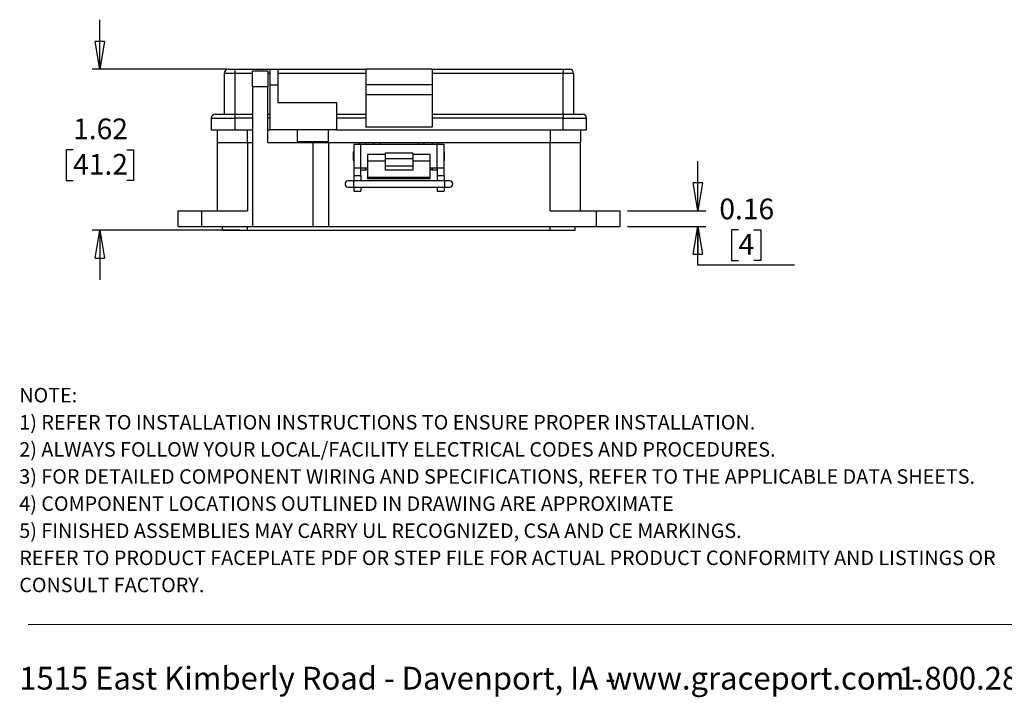
# Model space of a CAD drawing. Units: inches. Extents: x 0.5 to 8, y 0.3 to 11.2.
# Drawn here: x 0.5 to 5.4, y 0.3 to 3.7 of the extents above; entities that cross this region are included whole.
import ezdxf

# ---------------------------------------------------------------- set-up
doc = ezdxf.new("R2010")
doc.units = ezdxf.units.IN
doc.header["$MEASUREMENT"] = 0
doc.layers.add('BORDER', color=7, linetype='Continuous')
doc.styles.add('SLDTEXTSTYLE2', font='arial.ttf', dxfattribs={"width": 0.948})
doc.styles.add('SLDTEXTSTYLE3', font='arialbd.ttf', dxfattribs={"width": 0.948})
doc.dimstyles.new('SLDDIMSTYLE1', dxfattribs={"dimtxt": 0.101115, "dimasz": 0.14, "dimexe": 0, "dimexo": 0.0625, "dimgap": 0.025279, "dimtad": 0, "dimtih": 1, "dimtoh": 1, "dimlfac": 2, "dimrnd": 1e-09, "dimdsep": 46, "dimtxsty": 'SLDTEXTSTYLE2', "dimblk1": 'CLOSED', "dimblk2": 'CLOSED', "dimsah": 1, "dimcen": 0.09, "dimadec": 0, "dimazin": 2, "dimtfac": 1, "dimtmove": 0, "dimatfit": 0, "dimldrblk": 'CLOSED', "dimfxl": 1, "dimfrac": 2, "dimtolj": 1, "dimtzin": 12, "dimarcsym": 0})
doc.dimstyles.new('SLDDIMSTYLE3', dxfattribs={"dimtxt": 0.101115, "dimasz": 0.14, "dimexe": 0, "dimexo": 0.0625, "dimgap": 0.025279, "dimtad": 0, "dimtih": 1, "dimtoh": 1, "dimlfac": 2, "dimrnd": 1e-09, "dimzin": 12, "dimdsep": 46, "dimtxsty": 'SLDTEXTSTYLE2', "dimblk1": 'CLOSED', "dimblk2": 'CLOSED', "dimsah": 1, "dimcen": 0.09, "dimadec": 0, "dimazin": 3, "dimtfac": 1, "dimtmove": 0, "dimatfit": 0, "dimldrblk": 'CLOSED', "dimfxl": 1, "dimfrac": 2, "dimtolj": 1, "dimtzin": 12, "dimarcsym": 0})

# ---------------------------------------------------------------- blocks, each defined once
blk = doc.blocks.new('SW_NOTE_0')
at = {"layer": 'BORDER', "color": 0, "char_height": 0.114583, "attachment_point": 1, "style": 'SLDTEXTSTYLE2'}
for s, insert in [('1515 East Kimberly Road - Davenport, IA - ', (0, 0.1477)), ('1.800.280.9517', (4.4286, 0.1477)), ('www.graceport.com -', (2.9612, 0.1477))]:
    blk.add_mtext(s, dxfattribs=dict(at, insert=insert))
blk = doc.blocks.new('SW_NOTE_1')
at = {"layer": 'BORDER', "color": 0, "attachment_point": 1}
for s, insert, char_height, style in [('NOTE:', (0, 0.094), 0.07292, 'SLDTEXTSTYLE3'), ('1) REFER TO INSTALLATION INSTRUCTIONS TO ENSURE PROPER INSTALLATION. ', (0, -0.0426), 0.072917, 'SLDTEXTSTYLE2'), ('2) ALWAYS FOLLOW YOUR LOCAL/FACILITY ELECTRICAL CODES AND PROCEDURES.', (0, -0.1792), 0.072917, 'SLDTEXTSTYLE2'), ('3) FOR DETAILED COMPONENT WIRING AND SPECIFICATIONS, REFER TO THE APPLICABLE DATA SHEETS.', (0, -0.3158), 0.072917, 'SLDTEXTSTYLE2'), ('4) COMPONENT LOCATIONS OUTLINED IN DRAWING ARE APPROXIMATE', (0, -0.4524), 0.072917, 'SLDTEXTSTYLE2'), ('5) FINISHED ASSEMBLIES MAY CARRY UL RECOGNIZED, CSA AND CE MARKINGS.', (0, -0.589), 0.072917, 'SLDTEXTSTYLE2'), ('REFER TO PRODUCT FACEPLATE PDF OR STEP FILE FOR ACTUAL PRODUCT CONFORMITY AND LISTINGS OR', (0, -0.7256), 0.072917, 'SLDTEXTSTYLE2'), ('CONSULT FACTORY.', (0, -0.8622), 0.072917, 'SLDTEXTSTYLE2')]:
    blk.add_mtext(s, dxfattribs=dict(at, insert=insert, char_height=char_height, style=style))
blk = doc.blocks.new('_Closed')
at = {"color": 0, "linetype": 'ByBlock', "lineweight": -2}
for p, q in [((-1, 0.166667), (0, 0)), ((-1, 0.166667), (-1, -0.166667)), ((0, 0), (-1, -0.166667)), ((0, 0), (-1, 0))]:
    blk.add_line(p, q, dxfattribs=at)
blk = doc.blocks.new('_D_3')
at = {"layer": 'BORDER', "transparency": 16777216}
for p, q in [((0.8716, 3.4628), (0.8716, 3.7128)), ((1.5113, 3.4628), (0.8322, 3.4628)), ((0.7366, 3.0573), (0.7018, 3.0573)), ((0.7018, 3.0573), (0.7018, 2.902)), ((1.0066, 3.0573), (1.0413, 3.0573)), ((1.0413, 3.0573), (1.0413, 2.902)), ((0.7018, 2.902), (0.7366, 2.902)), ((1.0413, 2.902), (1.0066, 2.902)), ((1.5763, 2.6518), (0.8322, 2.6518)), ((0.8716, 2.6518), (0.8716, 2.4018))]:
    blk.add_line(p, q, dxfattribs=at)
at = {"layer": 'BORDER', "transparency": 16777216, "xscale": 0.14, "yscale": 0.14}
for p, rotation in [((0.8716, 3.4628, 0.5682), 270.0000000000004), ((0.8716, 2.6518, 0.5682), 90.0000000000004)]:
    blk.add_blockref('_Closed', p, dxfattribs=dict(at, rotation=rotation))
at = {"layer": 'BORDER', "transparency": 16777216, "char_height": 0.10417, "attachment_point": 1, "style": 'SLDTEXTSTYLE2'}
for s, insert in [('1.62', (0.7366, 3.2148)), ('41.2', (0.7366, 3.0363))]:
    blk.add_mtext(s, dxfattribs=dict(at, insert=insert))
blk = doc.blocks.new('_D_4')
at = {"layer": 'BORDER', "transparency": 16777216}
for p, q in [((3.8834, 2.7502), (3.8834, 3.0002)), ((3.5291, 2.7502), (3.9228, 2.7502)), ((3.5291, 2.6715), (3.9228, 2.6715)), ((3.8834, 2.4756), (3.8834, 2.6715)), ((4.0879, 2.654), (4.0532, 2.654)), ((4.0532, 2.654), (4.0532, 2.4987)), ((4.165, 2.654), (4.1998, 2.654)), ((4.1998, 2.654), (4.1998, 2.4987)), ((4.0532, 2.4987), (4.0879, 2.4987)), ((4.1998, 2.4987), (4.165, 2.4987)), ((4.3695, 2.4756), (3.8834, 2.4756))]:
    blk.add_line(p, q, dxfattribs=at)
at = {"layer": 'BORDER', "transparency": 16777216, "xscale": 0.14, "yscale": 0.14}
for p, rotation in [((3.8834, 2.7502, 0.5682), 270.0000000000004), ((3.8834, 2.6715, 0.5682), 90.0000000000004)]:
    blk.add_blockref('_Closed', p, dxfattribs=dict(at, rotation=rotation))
at = {"layer": 'BORDER', "transparency": 16777216, "attachment_point": 1, "style": 'SLDTEXTSTYLE2'}
for s, insert, char_height in [('0.16', (3.9914, 2.8114), 0.10417), ('4', (4.0879, 2.633), 0.1042)]:
    blk.add_mtext(s, dxfattribs=dict(at, insert=insert, char_height=char_height))

msp = doc.modelspace()

# ---------------------------------------------------------------- linework, layer by layer
at = {"color": 7, "linetype": 'Continuous', "lineweight": 25}
for p, q in [((1.4976, 3.4432), (1.4976, 3.2365)), ((1.4976, 3.4432), (1.5507, 3.4432)), ((1.5507, 3.4628), (1.5507, 3.4432)), ((1.5507, 3.4628), (1.7279, 3.4628)), ((1.5507, 3.4432), (1.5507, 3.2365)), ((1.718, 3.453), (1.6393, 3.453)), ((1.6393, 3.3743), (1.6393, 3.453)), ((1.718, 3.453), (1.718, 3.3743)), ((1.7279, 3.4628), (1.7673, 3.4628)), ((1.7673, 3.4628), (2.2102, 3.4628)), ((1.7673, 3.4432), (2.2102, 3.4432)), ((2.5448, 3.4628), (2.2102, 3.4628)), ((2.2102, 3.4628), (2.2102, 3.3841)), ((2.5448, 3.4628), (2.5448, 3.3841)), ((2.5448, 3.4628), (3.2043, 3.4628)), ((2.5448, 3.4432), (3.2043, 3.4432)), ((3.2043, 3.4628), (3.2043, 3.4432)), ((3.2043, 3.2365), (3.2043, 3.4432)), ((3.2043, 3.4432), (3.2574, 3.4432)), ((3.2574, 3.4432), (3.2574, 3.2365)), ((1.718, 3.3743), (1.6393, 3.3743)), ((1.6393, 3.3743), (1.6393, 2.6715)), ((1.718, 3.0947), (1.718, 3.3743)), ((1.7279, 3.3841), (1.7279, 3.1577)), ((1.7279, 3.3841), (1.7673, 3.3841)), ((1.7673, 3.3841), (1.7673, 3.2955)), ((2.5448, 3.3841), (2.2102, 3.3841)), ((2.2102, 3.3841), (2.2102, 3.3349)), ((2.5448, 3.3841), (2.5448, 3.3349)), ((2.5448, 3.3349), (2.2102, 3.3349)), ((2.2102, 3.3349), (2.2102, 3.1728)), ((2.5448, 3.3349), (2.5448, 3.1728)), ((1.7673, 3.2955), (2.0625, 3.2955)), ((2.0625, 3.2955), (2.0625, 3.1577)), ((1.5507, 3.2365), (1.6393, 3.2365)), ((1.5507, 3.2365), (1.5507, 3.2168)), ((1.718, 3.2365), (1.7279, 3.2365)), ((2.0625, 3.2365), (2.2102, 3.2365)), ((2.5448, 3.2365), (3.2043, 3.2365)), ((3.2043, 3.2365), (3.2043, 3.2168)), ((1.4326, 3.2168), (1.4326, 3.1577)), ((1.5507, 3.2168), (1.5507, 3.1577)), ((2.2102, 3.2168), (2.0625, 3.2168)), ((3.2043, 3.2168), (2.5448, 3.2168)), ((3.2043, 3.1577), (3.2043, 3.2168)), ((3.3224, 3.1577), (3.3224, 3.2168)), ((1.4621, 3.1577), (1.4621, 3.0947)), ((1.5507, 3.1577), (1.6393, 3.1577)), ((1.718, 3.1577), (1.7279, 3.1577)), ((2.0625, 3.1577), (1.7279, 3.1577)), ((1.8657, 3.1577), (1.8657, 3.0986)), ((2.0232, 3.0986), (2.0232, 3.1577)), ((2.0625, 3.1577), (3.2043, 3.1577)), ((2.2102, 3.1728), (2.5448, 3.1728)), ((2.2102, 3.1728), (2.2102, 3.1715)), ((2.5448, 3.1715), (2.2102, 3.1715)), ((2.5448, 3.1715), (2.5448, 3.1728)), ((3.2928, 3.1577), (3.2928, 3.0947)), ((1.4621, 3.0947), (1.6157, 3.0947)), ((1.4621, 3.0947), (1.4621, 2.7502)), ((1.6157, 3.0947), (1.6393, 3.0947)), ((1.6157, 3.0947), (1.6157, 2.7502)), ((1.718, 3.0947), (1.9444, 3.0947)), ((1.9131, 3.0987), (1.9131, 3.0947)), ((1.9444, 3.0947), (1.9444, 2.6715)), ((1.9444, 3.0947), (2.0232, 3.0947)), ((1.9757, 3.0947), (1.9757, 3.0987)), ((2.0232, 3.0947), (2.1806, 3.0947)), ((2.0232, 3.0947), (2.0232, 2.6715)), ((2.15, 3.0849), (2.15, 2.9668)), ((2.15, 3.0849), (2.185, 3.0849)), ((2.1806, 3.0947), (2.2102, 3.0947)), ((2.185, 2.9668), (2.185, 3.0849)), ((2.185, 3.0849), (2.57, 3.0849)), ((2.2102, 3.0849), (2.2102, 3.0947)), ((2.2102, 3.0947), (2.2495, 3.0947)), ((2.2495, 3.0947), (2.2495, 3.0849)), ((2.2495, 3.0947), (2.2791, 3.0947)), ((2.2791, 3.0947), (2.4759, 3.0947)), ((2.4759, 3.0947), (2.5054, 3.0947)), ((2.5054, 3.0849), (2.5054, 3.0947)), ((2.5054, 3.0947), (2.5448, 3.0947)), ((2.5448, 3.0947), (2.5448, 3.0849)), ((2.5448, 3.0947), (2.5743, 3.0947)), ((2.57, 2.9668), (2.57, 3.0849)), ((2.57, 3.0849), (2.605, 3.0849)), ((2.5743, 3.0947), (3.1393, 3.0947)), ((2.605, 2.9668), (2.605, 3.0849)), ((3.1393, 3.0947), (3.2928, 3.0947)), ((3.1393, 2.7502), (3.1393, 3.0947)), ((3.2928, 2.7502), (3.2928, 3.0947)), ((2.15, 3.0484), (2.1474, 3.0458)), ((2.1474, 3.0458), (2.1474, 3.0058)), ((2.3075, 3.0334), (2.22, 3.0334)), ((2.22, 3.0334), (2.22, 2.9993)), ((2.4475, 3.0406), (2.3075, 3.0406)), ((2.3075, 3.0406), (2.3075, 3.0137)), ((2.4475, 3.0406), (2.4475, 3.0137)), ((2.535, 3.0334), (2.4475, 3.0334)), ((2.535, 2.9993), (2.535, 3.0334)), ((2.6076, 3.0458), (2.605, 3.0484)), ((2.6076, 3.0058), (2.6076, 3.0458)), ((2.1474, 3.0058), (2.15, 3.0032)), ((2.3075, 2.9993), (2.22, 2.9993)), ((2.22, 2.9993), (2.22, 2.9198)), ((2.3075, 3.0137), (2.4475, 3.0137)), ((2.3075, 3.0137), (2.3075, 2.9751)), ((2.4475, 3.0137), (2.4475, 2.9751)), ((2.535, 2.9993), (2.4475, 2.9993)), ((2.535, 2.9198), (2.535, 2.9993)), ((2.605, 3.0032), (2.6076, 3.0058)), ((2.15, 2.9668), (2.185, 2.9668)), ((2.15, 2.9668), (2.15, 2.9274)), ((2.15, 2.9274), (2.185, 2.9274)), ((2.15, 2.9274), (2.15, 2.901)), ((2.185, 2.9668), (2.22, 2.9668)), ((2.185, 2.9274), (2.185, 2.9668)), ((2.185, 2.9569), (2.2102, 2.9569)), ((2.185, 2.9274), (2.185, 2.901)), ((2.2102, 2.9569), (2.2102, 2.9668)), ((2.22, 2.9569), (2.2102, 2.9569)), ((2.4475, 2.9751), (2.3075, 2.9751)), ((2.3075, 2.9751), (2.3075, 2.9554)), ((2.4475, 2.9554), (2.3075, 2.9554)), ((2.4475, 2.9751), (2.4475, 2.9554)), ((2.535, 2.9668), (2.57, 2.9668)), ((2.5448, 2.9569), (2.535, 2.9569)), ((2.5448, 2.9668), (2.5448, 2.9569)), ((2.5448, 2.9569), (2.57, 2.9569)), ((2.57, 2.9668), (2.605, 2.9668)), ((2.57, 2.9668), (2.57, 2.9274)), ((2.57, 2.9274), (2.605, 2.9274)), ((2.57, 2.9274), (2.57, 2.901)), ((2.605, 2.9274), (2.605, 2.9668)), ((2.605, 2.9274), (2.605, 2.901)), ((2.1487, 2.901), (2.122, 2.901)), ((2.6063, 2.901), (2.1487, 2.901)), ((2.22, 2.9198), (2.535, 2.9198)), ((2.22, 2.9198), (2.22, 2.9132)), ((2.22, 2.9132), (2.535, 2.9132)), ((2.535, 2.9132), (2.535, 2.9198)), ((2.6329, 2.901), (2.6063, 2.901)), ((2.122, 2.8691), (2.1487, 2.8691)), ((2.1487, 2.8691), (2.6063, 2.8691)), ((2.15, 2.8691), (2.15, 2.8487)), ((2.15, 2.8487), (2.185, 2.8487)), ((2.185, 2.8691), (2.185, 2.8487)), ((2.57, 2.8691), (2.57, 2.8487)), ((2.57, 2.8487), (2.605, 2.8487)), ((2.605, 2.8691), (2.605, 2.8487)), ((2.6063, 2.8691), (2.6329, 2.8691)), ((1.2653, 2.6715), (1.2653, 2.7502)), ((1.2653, 2.7502), (1.3834, 2.7502)), ((1.3834, 2.7502), (1.6157, 2.7502)), ((1.3834, 2.7502), (1.3834, 2.6715)), ((3.1393, 2.7502), (3.3716, 2.7502)), ((3.3716, 2.7502), (3.3716, 2.6715)), ((3.3716, 2.7502), (3.4897, 2.7502)), ((3.4897, 2.7502), (3.4897, 2.6715)), ((1.2653, 2.6715), (1.3834, 2.6715)), ((1.3834, 2.6715), (1.6393, 2.6715)), ((1.4897, 2.6518), (1.4897, 2.6715)), ((1.4897, 2.6518), (1.6157, 2.6518)), ((1.6157, 2.6518), (1.6157, 2.6715)), ((1.6157, 2.6518), (3.1393, 2.6518)), ((1.6393, 2.6715), (1.9444, 2.6715)), ((1.9444, 2.6715), (2.0232, 2.6715)), ((2.0232, 2.6715), (3.3716, 2.6715)), ((3.1393, 2.6518), (3.1393, 2.6715)), ((3.1393, 2.6518), (3.2653, 2.6518)), ((3.2653, 2.6518), (3.2653, 2.6715)), ((3.3716, 2.6715), (3.4897, 2.6715))]:
    msp.add_line(p, q, dxfattribs=at)
at = {"color": 8, "linetype": 'Continuous', "lineweight": 25}
for p, q in [((1.5507, 3.4432), (1.6393, 3.4432)), ((1.718, 3.4432), (1.7279, 3.4432)), ((1.6393, 3.2168), (1.5507, 3.2168)), ((1.7279, 3.2168), (1.718, 3.2168)), ((1.6157, 3.0947), (1.6157, 3.1577)), ((3.1393, 3.1577), (3.1393, 3.0947)), ((2.1806, 3.0849), (2.1806, 3.0947)), ((2.2791, 3.0947), (2.2791, 3.0849)), ((2.4759, 3.0849), (2.4759, 3.0947)), ((2.5743, 3.0947), (2.5743, 3.0849)), ((2.1487, 2.901), (2.1487, 2.8691)), ((2.6063, 2.901), (2.6063, 2.8851)), ((2.6063, 2.8851), (2.6063, 2.8691))]:
    msp.add_line(p, q, dxfattribs=at)
at = {"color": 7, "linetype": 'Continuous', "lineweight": 25}
for centre, radius, start, end in [((1.5173, 3.4432), 0.0197, 90, 180), ((3.2377, 3.4432), 0.0197, 0, 90), ((1.4523, 3.2168), 0.0197, 90, 180), ((3.3027, 3.2168), 0.0197, 0, 90), ((2.122, 2.8851), 0.016, 90, 180), ((2.122, 2.8851), 0.016, 180, 270), ((2.6329, 2.8851), 0.016, 270, 90)]:
    msp.add_arc(centre, radius, start, end, dxfattribs=at)
for points, knots in [([(1.5173, 3.4628), (1.5177, 3.4628), (1.5184, 3.4628), (1.5226, 3.4628), (1.5269, 3.4628), (1.5322, 3.4628), (1.54, 3.4628), (1.5465, 3.4628), (1.5507, 3.4628)], [0, 0, 0, 0, 0.239443, 0.369621, 0.5, 0.630178, 0.760557, 1, 1, 1, 1]), ([(3.2043, 3.4628), (3.2085, 3.4628), (3.215, 3.4628), (3.2228, 3.4628), (3.2281, 3.4628), (3.2324, 3.4628), (3.2366, 3.4628), (3.2373, 3.4628), (3.2377, 3.4628)], [0, 0, 0, 0, 0.239443, 0.369621, 0.5, 0.630178, 0.760557, 1, 1, 1, 1]), ([(1.4523, 3.2365), (1.4526, 3.2365), (1.4533, 3.2365), (1.4588, 3.2365), (1.4678, 3.2365), (1.4806, 3.2365), (1.4938, 3.2365), (1.5054, 3.2365), (1.5172, 3.2365), (1.5324, 3.2365), (1.5447, 3.2365), (1.5507, 3.2365)], [0, 0, 0, 0, 0.119977, 0.239987, 0.368592, 0.499927, 0.631262, 0.695614, 0.760033, 0.883505, 1, 1, 1, 1]), ([(3.2043, 3.2365), (3.2104, 3.2365), (3.2228, 3.2365), (3.2411, 3.2365), (3.2586, 3.2365), (3.2744, 3.2365), (3.285, 3.2365), (3.2918, 3.2365), (3.2972, 3.2365), (3.3017, 3.2365), (3.3024, 3.2365), (3.3027, 3.2365)], [0, 0, 0, 0, 0.119977, 0.239987, 0.368592, 0.499927, 0.631262, 0.695614, 0.760033, 0.883505, 1, 1, 1, 1])]:
    msp.add_open_spline(points, degree=3, knots=knots, dxfattribs=at)
for points in [[(1.7279, 3.4628), (1.7279, 3.4625), (1.7279, 3.462), (1.7279, 3.4573), (1.7279, 3.45), (1.7279, 3.4401), (1.7279, 3.4281), (1.7279, 3.4144), (1.7279, 3.3996), (1.7279, 3.3893), (1.7279, 3.3841)], [(1.7673, 3.4628), (1.7673, 3.4625), (1.7673, 3.462), (1.7673, 3.4573), (1.7673, 3.45), (1.7673, 3.4401), (1.7673, 3.4281), (1.7673, 3.4144), (1.7673, 3.3996), (1.7673, 3.3893), (1.7673, 3.3841)], [(1.4326, 3.2168), (1.433, 3.2168), (1.4339, 3.2168), (1.441, 3.2168), (1.4519, 3.2168), (1.4667, 3.2168), (1.4847, 3.2168), (1.5052, 3.2168), (1.5275, 3.2168), (1.543, 3.2168), (1.5507, 3.2168)], [(3.2043, 3.2168), (3.212, 3.2168), (3.2274, 3.2168), (3.2497, 3.2168), (3.2703, 3.2168), (3.2883, 3.2168), (3.3031, 3.2168), (3.314, 3.2168), (3.3211, 3.2168), (3.3219, 3.2168), (3.3224, 3.2168)], [(1.4326, 3.1577), (1.433, 3.1577), (1.4339, 3.1577), (1.441, 3.1577), (1.4519, 3.1577), (1.4667, 3.1577), (1.4847, 3.1577), (1.5052, 3.1577), (1.5275, 3.1577), (1.543, 3.1577), (1.5507, 3.1577)], [(3.2043, 3.1577), (3.212, 3.1577), (3.2274, 3.1577), (3.2497, 3.1577), (3.2703, 3.1577), (3.2883, 3.1577), (3.3031, 3.1577), (3.314, 3.1577), (3.3211, 3.1577), (3.3219, 3.1577), (3.3224, 3.1577)], [(1.8657, 3.0987), (1.866, 3.0987), (1.8666, 3.0987), (1.8712, 3.0987), (1.8785, 3.0987), (1.8884, 3.0987), (1.9004, 3.0987), (1.9141, 3.0987), (1.929, 3.0987), (1.9393, 3.0987), (1.9444, 3.0987)], [(1.9444, 3.0987), (1.9496, 3.0987), (1.9599, 3.0987), (1.9747, 3.0987), (1.9884, 3.0987), (2.0005, 3.0987), (2.0103, 3.0987), (2.0176, 3.0987), (2.0223, 3.0987), (2.0229, 3.0987), (2.0232, 3.0987)]]:
    msp.add_open_spline(points, degree=3, dxfattribs=at)
at = {"layer": 'BORDER', "color": 7, "linetype": 'Continuous', "lineweight": 18}
msp.add_line((0.5099, 0.6658), (7.976, 0.6658), dxfattribs=at)

# ---------------------------------------------------------------- block references
at = {"layer": 'BORDER'}
for name, p in [('SW_NOTE_1', (0.4655, 1.7634)), ('SW_NOTE_0', (0.4655, 0.3045))]:
    msp.add_blockref(name, p, dxfattribs=at)

# ---------------------------------------------------------------- dimensions: what is measured, and where the dimension line sits
for base, p1, p2, dimstyle, picture, middle in [((0.8716, 2.6518), (1.5507, 3.4628), (1.6157, 2.6518), 'SLDDIMSTYLE3', '_D_3', (0.8716, 3.0573)), ((3.8834, 2.6715), (3.4897, 2.7502), (3.4897, 2.6715), 'SLDDIMSTYLE1', '_D_4', (3.8834, 2.654))]:
    dim = msp.add_linear_dim(base=base, p1=p1, p2=p2, angle=90, dimstyle=dimstyle, dxfattribs=at)
    dim.commit()
    dim.dimension.update_dxf_attribs({"geometry": picture, "text_midpoint": middle, "dimtype": 160})

doc.saveas('drawing.dxf')
